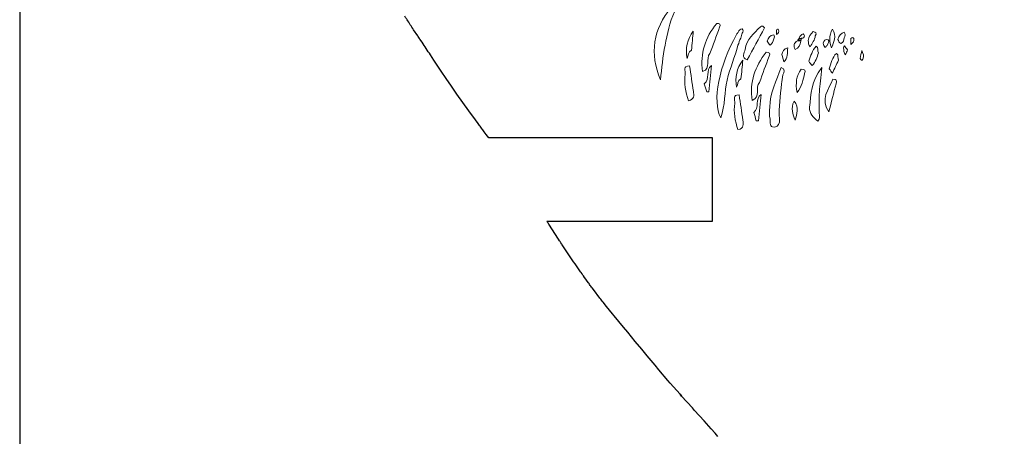
# Model space of a CAD drawing. Units: millimetres. Extents: x 20188 to 20797, y 10745 to 11507.
# Drawn here: x 20188 to 20341, y 11124 to 11189 of the extents above; entities that cross this region are included whole.
import ezdxf

# ---------------------------------------------------------------- set-up
doc = ezdxf.new("R2010")
doc.units = ezdxf.units.MM
doc.layers.add('Default', color=178, linetype='Continuous', true_color=0x000000)
doc.layers.add('Outline', color=254, linetype='Continuous', true_color=0xffc0fe)

msp = doc.modelspace()

# ---------------------------------------------------------------- linework, layer by layer
at = {"layer": 'Default'}
for p, q in [((20249.55, 11186.47), (20248.89, 11187.44)), ((20250.21, 11185.5), (20249.89, 11185.99)), ((20273.5, 11151.72), (20273.21, 11152.17))]:
    msp.add_line(p, q, dxfattribs=at)
msp.add_lwpolyline([(20187.82, 11507.33), (20187.82, 10745.33), (20797.42, 10745.33), (20797.42, 11507.33)], close=True, dxfattribs=at)
for points in [[(20254.79, 11178.65), (20253.93, 11179.87), (20253.18, 11181.02), (20252.04, 11182.69), (20251.51, 11183.53)], [(20258.2, 11173.87), (20257.46, 11174.84), (20256.55, 11176.15), (20255.63, 11177.42), (20255.21, 11178.04)], [(20269.59, 11157.72), (20295.27, 11157.72), (20295.27, 11159.31), (20295.27, 11169.07), (20295.27, 11170.65), (20260.56, 11170.65), (20260.16, 11171.18), (20259.86, 11171.6)], [(20271.54, 11154.68), (20271.38, 11154.91), (20269.9, 11157.24)], [(20277.79, 11145.78), (20276.78, 11147.1), (20276.59, 11147.37)], [(20296.1, 11124.33), (20295.69, 11124.81), (20295.04, 11125.5), (20293.97, 11126.76), (20292.47, 11128.34), (20292.13, 11128.76), (20290.47, 11130.55), (20290.23, 11130.85), (20290.47, 11130.55), (20290.23, 11130.85), (20288.69, 11132.56), (20288.34, 11133.01), (20286.93, 11134.65), (20286.38, 11135.36), (20285.11, 11136.83), (20284.32, 11137.84), (20283.28, 11139.04), (20282.14, 11140.48), (20281.45, 11141.28), (20280.02, 11143.04), (20279.75, 11143.35), (20278.81, 11144.48), (20278.3, 11145.13)]]:
    msp.add_lwpolyline(points, dxfattribs=at)
for points, knots in [([(20247.9, 11188.98), (20247.82, 11189.1), (20247.73, 11189.23), (20247.61, 11189.42), (20247.57, 11189.48), (20247.52, 11189.55)], [481.9187448, 481.9187448, 481.9187448, 481.9187448, 482.3745454, 482.3745454, 482.6024465, 482.6024465, 482.6024465, 482.6024465]), ([(20259.44, 11172.16), (20259.31, 11172.35), (20259.17, 11172.54), (20258.75, 11173.11), (20258.48, 11173.49), (20258.2, 11173.87)], [461.519893, 461.519893, 461.519893, 461.519893, 462.223308, 462.223308, 463.630138, 463.630138, 463.630138, 463.630138]), ([(20273.21, 11152.17), (20272.93, 11152.59), (20272.65, 11153.01), (20272.23, 11153.63), (20272.09, 11153.84), (20271.95, 11154.05)], [388.386062, 388.386062, 388.386062, 388.386062, 390.226574, 390.226574, 391.14683, 391.14683, 391.14683, 391.14683]), ([(20274.81, 11149.86), (20274.66, 11150.06), (20274.52, 11150.27), (20274.08, 11150.89), (20273.79, 11151.3), (20273.5, 11151.72)], [385.078291, 385.078291, 385.078291, 385.078291, 386.000242, 386.000242, 387.844144, 387.844144, 387.844144, 387.844144]), ([(20276.4, 11147.63), (20276.27, 11147.81), (20276.14, 11147.99), (20275.75, 11148.52), (20275.49, 11148.88), (20275.23, 11149.23)], [382.838076, 382.838076, 382.838076, 382.838076, 383.4971, 383.4971, 384.815148, 384.815148, 384.815148, 384.815148])]:
    msp.add_open_spline(points, degree=3, knots=knots, dxfattribs=at)
for points in [[(20248.89, 11187.44), (20248.56, 11187.95), (20248.23, 11188.47), (20247.9, 11188.98)], [(20249.89, 11185.99), (20249.83, 11186.07), (20249.61, 11186.39), (20249.55, 11186.47)], [(20251.51, 11183.53), (20251.08, 11184.19), (20250.64, 11184.84), (20250.21, 11185.5)], [(20255.21, 11178.04), (20255.07, 11178.24), (20254.93, 11178.45), (20254.79, 11178.65)], [(20259.86, 11171.6), (20259.72, 11171.79), (20259.58, 11171.97), (20259.44, 11172.16)], [(20269.9, 11157.24), (20269.8, 11157.4), (20269.69, 11157.56), (20269.59, 11157.72)], [(20271.95, 11154.05), (20271.92, 11154.1), (20271.58, 11154.62), (20271.54, 11154.68)], [(20275.23, 11149.23), (20275.19, 11149.29), (20274.85, 11149.8), (20274.81, 11149.86)], [(20276.59, 11147.37), (20276.53, 11147.46), (20276.46, 11147.55), (20276.4, 11147.63)], [(20278.3, 11145.13), (20278.13, 11145.34), (20277.96, 11145.56), (20277.79, 11145.78)]]:
    msp.add_open_spline(points, degree=3, dxfattribs=at)
at = {"layer": 'Outline', "lineweight": 0}
for points, knots in [([(20288.89, 11190.91), (20286.02, 11187.53), (20285.52, 11183.77), (20287.17, 11179.65), (20287.58, 11183.24), (20287.96, 11186.84), (20289.34, 11190.23), (20289.59, 11190.72), (20289.33, 11190.88), (20288.89, 11190.91)], [0, 0, 0, 0, 1, 1, 1, 2, 2, 2, 3, 3, 3, 3]), ([(20295.91, 11188.42), (20294.14, 11186.23), (20293.29, 11183.76), (20293.73, 11180.93), (20295.12, 11181.46), (20294.13, 11182.94), (20294.86, 11183.75), (20295.36, 11185.1), (20295.86, 11186.45), (20296.36, 11187.81), (20296.62, 11188.3), (20296.35, 11188.43), (20295.91, 11188.42)], [0, 0, 0, 0, 1, 1, 1, 2, 2, 2, 3, 3, 3, 4, 4, 4, 4]), ([(20302.68, 11187.9), (20301.7, 11186.85), (20300.52, 11185.94), (20300.33, 11184.38), (20300.23, 11183.8), (20299.6, 11183.12), (20300.65, 11182.78), (20301.54, 11184.44), (20302.43, 11186.09), (20303.32, 11187.74), (20303.16, 11188.01), (20302.94, 11188.06), (20302.68, 11187.9)], [0, 0, 0, 0, 1, 1, 1, 2, 2, 2, 3, 3, 3, 4, 4, 4, 4]), ([(20291.31, 11182.99), (20291.53, 11183.42), (20291.44, 11184.02), (20291.99, 11184.27), (20292.09, 11185.25), (20292.18, 11186.23), (20292.28, 11187.22), (20291.32, 11185.92), (20291.01, 11184.51), (20291.31, 11182.99)], [0, 0, 0, 0, 1, 1, 1, 2, 2, 2, 3, 3, 3, 3]), ([(20298.99, 11186.68), (20296.29, 11181.93), (20295.16, 11176.38), (20296.53, 11173.74), (20297.22, 11175.77), (20297.12, 11177.74), (20297.53, 11179.61), (20297.95, 11181.48), (20298.77, 11183.2), (20299.18, 11185.06), (20299.41, 11185.38), (20299.41, 11185.8), (20299.63, 11186.12), (20299.7, 11186.39), (20299.78, 11186.65), (20299.85, 11186.92), (20300.05, 11187.13), (20300.05, 11187.35), (20299.86, 11187.56), (20299.51, 11187.57), (20299.37, 11187.35), (20299.29, 11187.06), (20299.16, 11186.96), (20299.06, 11186.83), (20298.99, 11186.68)], [0, 0, 0, 0, 1, 1, 1, 2, 2, 2, 3, 3, 3, 4, 4, 4, 5, 5, 5, 6, 6, 6, 7, 7, 7, 8, 8, 8, 8]), ([(20303.73, 11185.68), (20303.88, 11185.47), (20304.03, 11185.26), (20304.18, 11185.06), (20304.55, 11185.26), (20304.65, 11185.63), (20304.77, 11186), (20304.9, 11186.21), (20304.89, 11186.43), (20304.75, 11186.64), (20304.17, 11186.58), (20303.94, 11186.14), (20303.73, 11185.68)], [0, 0, 0, 0, 1, 1, 1, 2, 2, 2, 3, 3, 3, 4, 4, 4, 4]), ([(20305.16, 11187.32), (20305.16, 11187.11), (20305.17, 11186.9), (20305.18, 11186.68), (20305.48, 11186.85), (20305.66, 11187.1), (20305.5, 11187.43), (20305.41, 11187.59), (20305.23, 11187.52), (20305.16, 11187.32)], [0, 0, 0, 0, 1, 1, 1, 2, 2, 2, 3, 3, 3, 3]), ([(20309.05, 11186.12), (20308.92, 11186.07), (20308.8, 11186.09), (20308.69, 11186.17), (20308.61, 11186.02), (20308.53, 11185.87), (20308.45, 11185.72), (20308.62, 11185.7), (20308.78, 11185.68), (20308.94, 11185.66), (20308.98, 11185.81), (20309.01, 11185.97), (20309.05, 11186.12)], [0, 0, 0, 0, 1, 1, 1, 2, 2, 2, 3, 3, 3, 4, 4, 4, 4]), ([(20309.05, 11186.12), (20309.34, 11186.08), (20309.49, 11186.24), (20309.5, 11186.5), (20309.5, 11186.6), (20309.35, 11186.8), (20309.32, 11186.79), (20309.01, 11186.7), (20308.81, 11186.47), (20308.69, 11186.17), (20308.75, 11186.02), (20308.83, 11185.96), (20308.91, 11186), (20309, 11186.03), (20309.05, 11186.08), (20309.05, 11186.12)], [0, 0, 0, 0, 1, 1, 1, 2, 2, 2, 3, 3, 3, 4, 4, 4, 5, 5, 5, 5]), ([(20310.08, 11185.77), (20310.2, 11185.44), (20310.06, 11185.02), (20310.41, 11184.76), (20310.66, 11185.34), (20311.18, 11185.81), (20311.18, 11186.51), (20311.5, 11186.91), (20311.25, 11187.06), (20310.89, 11187.17), (20310.48, 11186.78), (20310.15, 11186.35), (20310.08, 11185.77)], [0, 0, 0, 0, 1, 1, 1, 2, 2, 2, 3, 3, 3, 4, 4, 4, 4]), ([(20312.4, 11185.33), (20312.5, 11185.11), (20312.59, 11184.89), (20312.69, 11184.67), (20312.8, 11184.78), (20312.93, 11184.87), (20313.02, 11185), (20313.19, 11185.27), (20313.41, 11185.71), (20313.18, 11185.85), (20312.75, 11186.12), (20312.57, 11185.66), (20312.4, 11185.33)], [0, 0, 0, 0, 1, 1, 1, 2, 2, 2, 3, 3, 3, 4, 4, 4, 4]), ([(20313.71, 11184.6), (20314.05, 11185.5), (20314.58, 11186.41), (20313.89, 11187.53), (20313.2, 11186.49), (20313.43, 11185.54), (20313.71, 11184.6)], [0, 0, 0, 0, 1, 1, 1, 2, 2, 2, 2]), ([(20315.69, 11187.08), (20315.19, 11186.85), (20314.84, 11186.49), (20314.71, 11185.94), (20314.85, 11185.72), (20314.85, 11185.4), (20315.18, 11185.32), (20315.57, 11185.48), (20315.62, 11185.82), (20315.68, 11186.17), (20315.88, 11186.47), (20315.88, 11186.78), (20315.69, 11187.08)], [0, 0, 0, 0, 1, 1, 1, 2, 2, 2, 3, 3, 3, 4, 4, 4, 4]), ([(20316.71, 11186.07), (20316.7, 11185.77), (20316.7, 11185.46), (20316.7, 11185.16), (20317.03, 11185.37), (20317.3, 11185.65), (20317.17, 11186.07), (20317.1, 11186.3), (20316.87, 11186.29), (20316.71, 11186.07)], [0, 0, 0, 0, 1, 1, 1, 2, 2, 2, 3, 3, 3, 3]), ([(20306.02, 11183.58), (20306.13, 11183.2), (20306.23, 11182.83), (20306.33, 11182.45), (20307.03, 11183.04), (20306.8, 11183.83), (20306.93, 11184.62), (20306.25, 11184.45), (20306.11, 11184.03), (20306.02, 11183.58)], [0, 0, 0, 0, 1, 1, 1, 2, 2, 2, 3, 3, 3, 3]), ([(20308.45, 11185.72), (20307.87, 11185.39), (20307.76, 11184.94), (20308.09, 11184.35), (20308.59, 11184.65), (20308.91, 11185.06), (20308.94, 11185.66), (20308.85, 11185.83), (20308.75, 11185.9), (20308.63, 11185.86), (20308.52, 11185.82), (20308.46, 11185.77), (20308.45, 11185.72)], [0, 0, 0, 0, 1, 1, 1, 2, 2, 2, 3, 3, 3, 4, 4, 4, 4]), ([(20310.18, 11182.53), (20310.36, 11182.31), (20310.53, 11182.1), (20310.71, 11181.88), (20311.25, 11182.44), (20311.48, 11183.15), (20311.68, 11183.87), (20311.45, 11184.17), (20311.74, 11184.64), (20311.35, 11184.89), (20310.71, 11184.23), (20310.51, 11183.35), (20310.18, 11182.53)], [0, 0, 0, 0, 1, 1, 1, 2, 2, 2, 3, 3, 3, 4, 4, 4, 4]), ([(20316.19, 11184.31), (20316.04, 11184.52), (20315.88, 11184.72), (20315.72, 11184.93), (20315.61, 11184.85), (20315.56, 11184.74), (20315.57, 11184.6), (20315.67, 11184.25), (20315.55, 11183.83), (20315.88, 11183.55), (20315.99, 11183.8), (20316.09, 11184.06), (20316.19, 11184.31)], [0, 0, 0, 0, 1, 1, 1, 2, 2, 2, 3, 3, 3, 4, 4, 4, 4]), ([(20303.6, 11183.94), (20301.82, 11181.75), (20300.98, 11179.28), (20301.42, 11176.44), (20302.81, 11176.98), (20301.82, 11178.46), (20302.54, 11179.26), (20303.04, 11180.62), (20303.54, 11181.97), (20304.04, 11183.32), (20304.3, 11183.82), (20304.04, 11183.95), (20303.6, 11183.94)], [0, 0, 0, 0, 1, 1, 1, 2, 2, 2, 3, 3, 3, 4, 4, 4, 4]), ([(20313.37, 11181.36), (20313.53, 11181.13), (20313.69, 11180.91), (20313.85, 11180.68), (20314.17, 11181.36), (20314.48, 11182.04), (20314.8, 11182.73), (20314.61, 11183.05), (20314.88, 11183.51), (20314.48, 11183.77), (20313.81, 11183.11), (20313.62, 11182.22), (20313.37, 11181.36)], [0, 0, 0, 0, 1, 1, 1, 2, 2, 2, 3, 3, 3, 4, 4, 4, 4]), ([(20318.39, 11184.22), (20318.32, 11183.81), (20318.25, 11183.4), (20318.18, 11182.99), (20318.25, 11182.7), (20318.47, 11182.61), (20318.59, 11182.86), (20318.81, 11183.32), (20318.6, 11183.79), (20318.39, 11184.22)], [0, 0, 0, 0, 1, 1, 1, 2, 2, 2, 3, 3, 3, 3]), ([(20291.02, 11180.53), (20290.83, 11179.12), (20291.05, 11177.77), (20291.52, 11176.41), (20292.49, 11176.61), (20292.37, 11177.27), (20292.29, 11177.87), (20292.11, 11179.18), (20291.9, 11180.49), (20291.71, 11181.81), (20290.6, 11181.85), (20291.07, 11181.05), (20291.02, 11180.53)], [0, 0, 0, 0, 1, 1, 1, 2, 2, 2, 3, 3, 3, 4, 4, 4, 4]), ([(20295.1, 11181.88), (20294.15, 11181.17), (20294.9, 11179.78), (20293.98, 11179.06), (20294.1, 11178.64), (20294.23, 11178.22), (20294.36, 11177.79), (20294.47, 11177.79), (20294.58, 11177.79), (20294.69, 11177.79), (20294.83, 11179.15), (20294.96, 11180.52), (20295.1, 11181.88)], [0, 0, 0, 0, 1, 1, 1, 2, 2, 2, 3, 3, 3, 4, 4, 4, 4]), ([(20298.99, 11178.51), (20299.22, 11178.93), (20299.12, 11179.53), (20299.67, 11179.79), (20299.77, 11180.77), (20299.87, 11181.75), (20299.96, 11182.73), (20299, 11181.43), (20298.7, 11180.03), (20298.99, 11178.51)], [0, 0, 0, 0, 1, 1, 1, 2, 2, 2, 3, 3, 3, 3]), ([(20305.88, 11181.55), (20305.19, 11179.53), (20304.17, 11177.61), (20304.13, 11175.42), (20304.12, 11174.79), (20304.04, 11174.13), (20304.19, 11173.54), (20304.29, 11173.11), (20303.98, 11172.25), (20304.86, 11172.33), (20305.52, 11172.39), (20305.68, 11172.92), (20305.63, 11173.57), (20305.48, 11175.4), (20305.79, 11177.21), (20305.95, 11179.02), (20305.99, 11179.49), (20306.1, 11179.95), (20306.18, 11180.42), (20306.38, 11180.88), (20306.57, 11181.33), (20305.88, 11181.55)], [0, 0, 0, 0, 1, 1, 1, 2, 2, 2, 3, 3, 3, 4, 4, 4, 5, 5, 5, 6, 6, 6, 7, 7, 7, 7]), ([(20311.79, 11174.48), (20311.81, 11175.59), (20311.78, 11176.7), (20311.84, 11177.81), (20311.9, 11178.9), (20312.05, 11179.99), (20312.2, 11181.55), (20310.47, 11179.47), (20310.56, 11177.38), (20310.32, 11175.4), (20310.21, 11174.43), (20310.93, 11173.83), (20311.59, 11173.25), (20311.94, 11173.61), (20311.91, 11174.04), (20311.79, 11174.48)], [0, 0, 0, 0, 1, 1, 1, 2, 2, 2, 3, 3, 3, 4, 4, 4, 5, 5, 5, 5]), ([(20309.02, 11181.29), (20308.24, 11180.27), (20308.11, 11179.13), (20308.38, 11177.67), (20309.14, 11178.67), (20309.3, 11179.67), (20309.54, 11180.64), (20309.76, 11181.17), (20309.53, 11181.34), (20309.02, 11181.29)], [0, 0, 0, 0, 1, 1, 1, 2, 2, 2, 3, 3, 3, 3]), ([(20313.93, 11179.74), (20313.31, 11178.15), (20311.88, 11176.67), (20313.3, 11174.7), (20313.68, 11176.2), (20314.05, 11177.63), (20314.42, 11179.06), (20314.64, 11179.56), (20314.45, 11179.77), (20313.93, 11179.74)], [0, 0, 0, 0, 1, 1, 1, 2, 2, 2, 3, 3, 3, 3]), ([(20298.71, 11176.04), (20298.51, 11174.64), (20298.73, 11173.29), (20299.21, 11171.93), (20300.17, 11172.13), (20300.05, 11172.78), (20299.97, 11173.39), (20299.79, 11174.7), (20299.59, 11176.01), (20299.39, 11177.32), (20298.28, 11177.37), (20298.76, 11176.56), (20298.71, 11176.04)], [0, 0, 0, 0, 1, 1, 1, 2, 2, 2, 3, 3, 3, 4, 4, 4, 4]), ([(20302.78, 11177.4), (20301.83, 11176.69), (20302.58, 11175.3), (20301.66, 11174.58), (20301.79, 11174.16), (20301.91, 11173.73), (20302.04, 11173.31), (20302.15, 11173.31), (20302.27, 11173.31), (20302.38, 11173.31), (20302.51, 11174.67), (20302.65, 11176.04), (20302.78, 11177.4)], [0, 0, 0, 0, 1, 1, 1, 2, 2, 2, 3, 3, 3, 4, 4, 4, 4]), ([(20308.09, 11173.41), (20308.31, 11174.34), (20308.73, 11175.32), (20307.91, 11176.34), (20307.35, 11175.22), (20307.69, 11174.31), (20308.09, 11173.41)], [0, 0, 0, 0, 1, 1, 1, 2, 2, 2, 2])]:
    msp.add_open_spline(points, degree=3, knots=knots, dxfattribs=at)

doc.saveas('drawing.dxf')
